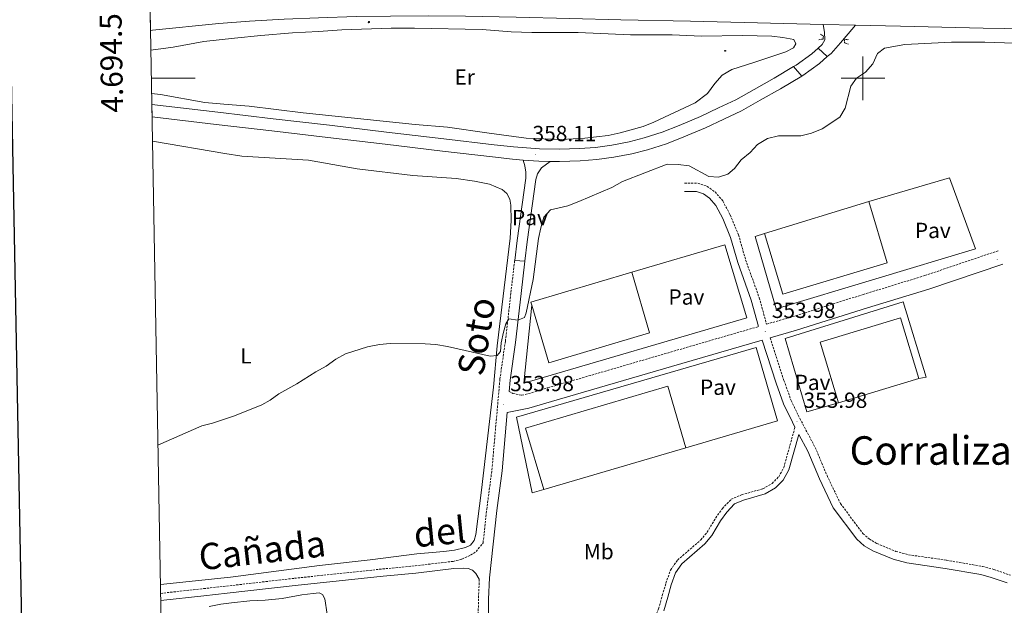
# Model space of a CAD drawing. Units: metres. Extents: x 624294 to 628802, y 4692131 to 4695182.
# Drawn here: x 625115 to 625565, y 4694259 to 4694527 of the extents above; entities that cross this region are included whole.
import ezdxf
from ezdxf.enums import TextEntityAlignment as Align

# ---------------------------------------------------------------- set-up
doc = ezdxf.new("R2010")
doc.units = ezdxf.units.M
doc.header["$MEASUREMENT"] = 0
doc.linetypes.add('TRAZOS', pattern=[0.75, 0.5, -0.25])
doc.linetypes.add('TRAZOSX2', pattern=[1.5, 1, -0.5])
for name, color, linetype, lineweight in [('Carátula', 7, 'Continuous', 5), ('Level 15', 1, 'Continuous', 0), ('Level 20', 19, 'Continuous', 0), ('Level 21', 19, 'Continuous', 0), ('Level 26', 92, 'Continuous', 0), ('Level 33', 5, 'Continuous', 0), ('Level 36', 19, 'Continuous', 40), ('Level 37', 92, 'Continuous', 0), ('Level 41', 39, 'Continuous', 0), ('Level 45', 7, 'Continuous', 0), ('Level 5', 36, 'Continuous', 0), ('Level 52', 1, 'Continuous', 13), ('Level 54', 13, 'Continuous', 0), ('Level 61', 19, 'Continuous', 0), ('Level 63', 7, 'Continuous', 0), ('Level 7', 1, 'Continuous', 0)]:
    doc.layers.add(name, color=color, linetype=linetype, lineweight=lineweight)
doc.styles.add('Arial', font='ARIAL.TTF', dxfattribs={"height": 0.2})

# ---------------------------------------------------------------- blocks, each defined once
blk = doc.blocks.new('5PTT')
at = {"layer": 'Carátula', "color": 250, "linetype": 'Continuous', "lineweight": 25}
blk.add_circle((0, 0, 0), 2, dxfattribs=at)
blk = doc.blocks.new('5HITCA')
at = {"layer": 'Carátula', "linetype": 'Continuous', "lineweight": 5}
h = blk.add_hatch(color=1, dxfattribs=at)
edge = h.paths.add_edge_path()
edge.add_arc((0, 0), 3.1, 0.0011, 360.0011)
at = {"layer": 'Carátula', "color": 250, "linetype": 'Continuous', "lineweight": 5}
blk.add_circle((0, 0, 0), 3.1, dxfattribs=at)
blk = doc.blocks.new('5PATER')
at = {"layer": 'Carátula', "linetype": 'Continuous', "lineweight": 5}
h = blk.add_hatch(color=250, dxfattribs=at)
edge = h.paths.add_edge_path()
edge.add_ellipse((0, 0), major_axis=(-1.33, -1.34), ratio=0.999422, start_angle=0, end_angle=360)

msp = doc.modelspace()

# ---------------------------------------------------------------- linework, layer by layer
at = {"layer": 'Level 15', "color": 20, "linetype": 'Continuous', "lineweight": 13}
for points in [[(625502.7, 4694443.72, 361.85), (625455.04, 4694429.03, 361.85)], [(625455.04, 4694429.03, 361.85), (625463.4, 4694401.31, 361.85), (625511.15, 4694415.7, 361.85), (625502.7, 4694443.72, 361.85)], [(625394.32, 4694411.38, 361.85), (625348.29, 4694397.74, 361.85), (625348.68, 4694396.4, 361.85)], [(625348.68, 4694396.4, 361.85), (625356.5, 4694370.01, 361.85), (625402.54, 4694383.65, 361.85), (625394.32, 4694411.38, 361.85)], [(625525.62, 4694362.88, 361.85), (625517.24, 4694390.59, 361.85), (625480.43, 4694379.46, 361.85), (625488.82, 4694351.74, 361.85)], [(625488.82, 4694351.74, 361.85), (625525.62, 4694362.88, 361.85)], [(625354.13, 4694312.03, 362.1), (625345.82, 4694340.2, 362.1), (625410.8, 4694359.37, 361.85), (625419.12, 4694331.2, 361.85)], [(625419.12, 4694331.2, 361.85), (625354.13, 4694312.03, 362.1)]]:
    msp.add_polyline3d(points, dxfattribs=at)
at = {"layer": 'Level 20', "color": 19, "linetype": 'Continuous', "lineweight": 0, "ltscale": 0.5}
for points in [[(625502.7, 4694443.72, 354.11), (625539.57, 4694454.58, 354.37), (625551.5, 4694422.08, 354.37), (625460.4, 4694394.65, 354.37), (625450.72, 4694427.65, 354.37), (625455.04, 4694429.03, 354.37)], [(625394.32, 4694411.38, 354.37), (625436.93, 4694423.86, 354.88), (625446.89, 4694390.59, 354.88), (625345.04, 4694360.66, 355.4), (625348.68, 4694396.4, 355.4)], [(625488.82, 4694351.74, 354.37), (625474.43, 4694347.58, 354.37), (625464.47, 4694381.11, 354.37), (625518.43, 4694397.83, 354.11), (625528.85, 4694363.39, 354.11), (625525.62, 4694362.88, 354.11)], [(625354.13, 4694312.03, 354.11), (625348.87, 4694310.54, 354.11), (625341.75, 4694345.12, 354.37), (625451.17, 4694376.97, 354.37), (625460.92, 4694343.49, 354.37), (625419.12, 4694331.2, 354.37)]]:
    msp.add_polyline3d(points, dxfattribs=at)
at = {"layer": 'Level 21', "color": 19, "linetype": 'Continuous', "lineweight": 13}
for points in [[(625174.42, 4694521.86, 359.41), (625175.34, 4694521.97, 359.41), (625205.6, 4694525.06, 359.92), (625219.68, 4694526.1, 359.92), (625235.46, 4694527.02, 359.66), (625251.24, 4694527.69, 359.41), (625268.37, 4694528.23, 359.41), (625284.08, 4694528.47, 359.41), (625301.4, 4694528.5, 359.41), (625318.39, 4694528.36, 359.15), (625341.51, 4694527.91, 358.89), (625366.07, 4694527.37, 358.89), (625389.4, 4694526.76, 358.5), (625421.19, 4694526.07, 358.25), (625451.8, 4694525.35, 357.99), (625481.87, 4694524.58, 357.99)], [(625481.87, 4694524.58, 357.99), (625482.46, 4694521.13, 357.73), (625482.56, 4694517.58, 357.47), (625481.44, 4694515.38, 357.08), (625479.56, 4694513.74, 357.08)], [(625481.87, 4694524.58, 357.99), (625496.57, 4694524.27, 357.99)], [(625483.69, 4694509.9, 357.08), (625485.41, 4694511.4, 357.08), (625489.68, 4694516.25, 357.59), (625493.2, 4694520.31, 357.59), (625496.57, 4694524.27, 357.99)], [(625496.57, 4694524.27, 357.99), (625517.23, 4694523.86, 357.99), (625554.94, 4694522.99, 357.47), (625583.51, 4694522.39, 357.47), (625617.16, 4694521.58, 357.47), (625643.88, 4694520.85, 357.22), (625655.81, 4694520.06, 356.96), (625668.5, 4694519.21, 356.7), (625681.2, 4694518.19, 356.44), (625697.72, 4694516.51, 356.18), (625716.62, 4694514.39, 356.18), (625731.47, 4694512.16, 356.18), (625747.84, 4694509.47, 356.44), (625766.1, 4694506.06, 356.44), (625785.56, 4694501.92, 356.18), (625809.62, 4694496.05, 355.67)], [(625479.56, 4694513.74, 357.08), (625483.69, 4694509.9, 357.08)], [(625468.3, 4694505.33, 357.14), (625459.44, 4694500.1, 357.59), (625450.34, 4694494.9, 357.59), (625441.88, 4694490.14, 357.85), (625434.05, 4694486.47, 358.11), (625425.71, 4694482.57, 358.11), (625416.02, 4694478.41, 358.11), (625408.33, 4694475.43, 358.11), (625400, 4694472.77, 358.11), (625393.12, 4694470.97, 358.11), (625385.21, 4694469.47, 358.11), (625377.79, 4694468.46, 358.11), (625370.48, 4694467.95, 358.11), (625361.33, 4694467.62, 358.11), (625352.19, 4694467.71, 357.85), (625340.37, 4694468.64, 357.85), (625331.41, 4694469.65, 357.85), (625308.54, 4694472.35, 357.59), (625282.35, 4694475.46, 357.34), (625256.16, 4694478.58, 357.34), (625230.56, 4694481.54, 357.34), (625205.13, 4694484.51, 357.85), (625175.03, 4694488, 357.85)], [(625468.3, 4694505.33, 357.14), (625472.02, 4694501.02, 357.11)], [(625357.02, 4694462.06, 357.99), (625361.41, 4694462.02, 358.11), (625370.77, 4694462.35, 358.11), (625378.36, 4694462.88, 358.11), (625386.11, 4694463.93, 358.11), (625394.35, 4694465.5, 358.11), (625401.57, 4694467.38, 358.11), (625410.2, 4694470.14, 358.11), (625418.14, 4694473.22, 358.11), (625428, 4694477.45, 358.11), (625436.43, 4694481.39, 358.11), (625444.44, 4694485.15, 357.85), (625453.1, 4694490.02, 357.59), (625462.26, 4694495.25, 357.59), (625472.02, 4694501.02, 357.11)], [(625175.13, 4694482.35, 357.85), (625204.48, 4694478.94, 357.85), (625229.91, 4694475.97, 357.34), (625255.5, 4694473.01, 357.34), (625281.69, 4694469.89, 357.34), (625307.88, 4694466.78, 357.59), (625330.76, 4694464.09, 357.85), (625339.83, 4694463.06, 357.85), (625344.7, 4694462.67, 357.85)], [(625344.7, 4694462.67, 357.85), (625351.94, 4694462.11, 357.85), (625357.02, 4694462.06, 357.99)]]:
    msp.add_polyline3d(points, dxfattribs=at)
at = {"layer": 'Level 21', "color": 1, "linetype": 'TRAZOS', "lineweight": 0}
for points in [[(625480.63, 4694520.19, 357), (625481.92, 4694519.21, 358.03), (625481.78, 4694517.94, 358.03), (625479.85, 4694517.64, 357)], [(625493.42, 4694515.63, 356.48), (625491.54, 4694516.25, 357.77), (625491.59, 4694517.78, 357.77), (625493.28, 4694517.65, 356.22)]]:
    msp.add_polyline3d(points, dxfattribs=at)
at = {"layer": 'Level 21', "color": 19, "linetype": 'Continuous', "lineweight": 0}
for points in [[(625479.56, 4694513.74, 357.08), (625476.63, 4694511.18, 357.08), (625469.5, 4694506.05, 357.08), (625468.3, 4694505.33, 357.14)], [(625472.02, 4694501.02, 357.11), (625472.58, 4694501.35, 357.08), (625480.12, 4694506.79, 357.08), (625483.69, 4694509.9, 357.08)], [(625340.86, 4694416.78, 355.57), (625341.92, 4694425.87, 355.99), (625345.96, 4694454.38, 357.33), (625345.97, 4694457.14, 357.59), (625345.54, 4694460.02, 357.59), (625344.7, 4694462.67, 357.85)], [(625345.52, 4694416.49, 355.58), (625346.55, 4694425.27, 355.99), (625350.59, 4694453.73, 357.33), (625351.36, 4694456.4, 357.46), (625353.07, 4694459.06, 357.85), (625357.02, 4694462.06, 357.99)], [(625418.5, 4694448.22, 354.34), (625423.91, 4694448.26, 354.34), (625427.07, 4694447.2, 354.34), (625429.82, 4694445.27, 354.34), (625432.78, 4694441.84, 354.34), (625435.91, 4694435.92, 354.34), (625439.54, 4694427.25, 354.34), (625442.76, 4694415.82, 354.08), (625449, 4694398.57, 353.57), (625452.31, 4694386.58, 353.83)], [(625345.52, 4694416.49, 355.58), (625343.78, 4694401.6, 354.88), (625341.25, 4694379.32, 354.5), (625338.74, 4694362.01, 354.11), (625338.28, 4694356.87, 354.04)], [(625340.86, 4694416.78, 355.57), (625345.52, 4694416.49, 355.58)], [(625457.67, 4694381.43, 353.83), (625469.69, 4694384.92, 353.91), (625502.03, 4694395.07, 354.16), (625530.19, 4694403.71, 353.91), (625563.9, 4694415.14, 353.91)], [(625468.95, 4694340.59, 353.73), (625467.76, 4694342.86, 353.68), (625463.68, 4694351.27, 353.93), (625460.3, 4694360.69, 354.11), (625454.01, 4694380.37, 353.83), (625412.45, 4694368.3, 353.64), (625357.74, 4694352.35, 354.16), (625347.26, 4694349.21, 353.98), (625337.44, 4694347.22, 353.91), (625335.1, 4694320.57, 353.54), (625332.72, 4694302.52, 353.34), (625329.39, 4694271.78, 352.95), (625328.94, 4694262.03, 352.45), (625328.89, 4694254.83, 352.35), (625331.63, 4694249.33, 351.57), (625334.4, 4694245.2, 351.07), (625340.62, 4694238.06, 350.22), (625347.15, 4694231.35, 349.2), (625350.83, 4694225.55, 348.47), (625353.64, 4694220.71, 347.58), (625355.84, 4694215.62, 346.87), (625357, 4694210.58, 346.35), (625356.99, 4694209.48, 346.03)], [(625565.99, 4694269.38, 353.06), (625558.66, 4694271.96, 353.06), (625553.83, 4694273.22, 353.06), (625537.53, 4694276.03, 353.06), (625520.01, 4694278.55, 352.8), (625513.83, 4694280.2, 352.8), (625504.55, 4694284.04, 352.8), (625500.6, 4694286.42, 352.8), (625497.17, 4694289.36, 352.8), (625486.46, 4694303.69, 353.06), (625480.11, 4694316.92, 353.32), (625474.75, 4694329.65, 353.57), (625470.7, 4694337.3, 353.64), (625466.21, 4694321.15, 353.05), (625463.62, 4694316.32, 353.05), (625460.05, 4694312.82, 353.05), (625455.26, 4694310.05, 353.05), (625445.38, 4694307.25, 353.05), (625441.31, 4694305.52, 353.05), (625437.76, 4694301.8, 353.05), (625434.87, 4694297.73, 353.05), (625430.93, 4694291.1, 353.05), (625427.74, 4694287.26, 353.05), (625417.25, 4694278.16, 352.79), (625414.34, 4694274.1, 352.79), (625412.38, 4694268.48, 352.79), (625410.8, 4694262.97, 353.05), (625409.02, 4694256.71, 352.79)], [(625179.08, 4694261.31, 353.32), (625198.75, 4694263.48, 353.59), (625209.51, 4694264.67, 353.73), (625240.57, 4694268.24, 353.22), (625280.8, 4694272.49, 353.22), (625295.72, 4694273.92, 352.96), (625313.09, 4694275.99, 352.96), (625317.47, 4694276.21, 352.96), (625319.53, 4694275.94, 352.96), (625321.55, 4694275.29, 352.96), (625323.05, 4694273.76, 352.96), (625324.69, 4694271.1, 352.9)]]:
    msp.add_polyline3d(points, dxfattribs=at)
at = {"layer": 'Level 21', "color": 19, "linetype": 'TRAZOSX2', "lineweight": 0}
for points in [[(625418.48, 4694452.03, 354.34), (625424.51, 4694452.07, 354.34), (625428.8, 4694450.64, 354.34), (625432.4, 4694448.12, 354.34), (625435.95, 4694444, 354.34), (625439.36, 4694437.55, 354.34), (625443.15, 4694428.51, 354.34), (625446.4, 4694416.98, 354.08), (625452.64, 4694399.73, 353.57), (625455.97, 4694387.65, 353.83), (625467.82, 4694391.09, 353.91), (625500.12, 4694401.22, 354.16), (625528.21, 4694409.84, 353.91), (625561.84, 4694421.24, 353.91)], [(625179.02, 4694264.64, 353.33), (625198.7, 4694266.81, 353.59), (625209.14, 4694267.96, 353.73), (625240.21, 4694271.53, 353.22), (625280.46, 4694275.79, 353.22), (625295.37, 4694277.21, 352.96), (625312.7, 4694279.28, 352.96), (625316.68, 4694280.25, 352.96), (625320.74, 4694282.08, 353.21), (625323.29, 4694283.83, 353.21), (625326.42, 4694287.74, 353.14), (625328.09, 4694303.07, 353.34), (625330.46, 4694321.08, 353.54), (625334.1, 4694362.55, 354.11), (625336.62, 4694379.92, 354.5), (625339.14, 4694402.13, 354.88), (625340.86, 4694416.78, 355.57)], [(625338.28, 4694356.87, 354.04), (625340.04, 4694356, 354.04), (625344.13, 4694355.15, 353.96), (625345.69, 4694355.47, 353.98), (625355.92, 4694358.53, 354.16), (625410.65, 4694374.48, 353.64), (625452.31, 4694386.58, 353.83)], [(625457.67, 4694381.43, 353.83), (625463.91, 4694361.91, 354.11), (625467.2, 4694352.75, 353.93), (625471.16, 4694344.58, 353.68), (625478.2, 4694331.28, 353.57), (625483.59, 4694318.48, 353.32), (625489.74, 4694305.67, 353.06), (625499.97, 4694291.98, 352.8), (625502.84, 4694289.52, 352.8), (625506.28, 4694287.45, 352.8), (625515.06, 4694283.82, 352.8), (625520.77, 4694282.29, 352.8), (625538.13, 4694279.8, 353.06), (625554.63, 4694276.95, 353.06), (625559.78, 4694275.62, 353.06), (625567.4, 4694272.92, 353.06)], [(625356.99, 4694209.48, 346.03), (625366.05, 4694216.98, 347.12), (625381.21, 4694231.73, 349.18), (625387.76, 4694238.25, 351.25), (625394.69, 4694244.71, 352.54), (625403.56, 4694252.38, 352.79), (625405.04, 4694254.1, 352.79), (625406.6, 4694257.59, 352.79), (625408.33, 4694263.68, 353.05), (625409.94, 4694269.25, 352.79), (625412.04, 4694275.29, 352.79), (625415.34, 4694279.9, 352.79), (625425.9, 4694289.06, 353.05), (625428.83, 4694292.58, 353.05), (625432.72, 4694299.12, 353.05), (625435.78, 4694303.44, 353.05), (625439.82, 4694307.67, 353.05), (625444.52, 4694309.67, 353.05), (625454.25, 4694312.43, 353.05), (625458.48, 4694314.88, 353.05), (625461.54, 4694317.88, 353.05), (625463.82, 4694322.11, 353.05), (625468.95, 4694340.59, 353.73)], [(625324.69, 4694271.1, 352.9), (625324.28, 4694262.16, 352.45), (625324.2, 4694252.2, 352.31), (625323.81, 4694247.21, 352.31), (625322.85, 4694240.31, 352.31), (625321.62, 4694234.39, 352.31), (625320.3, 4694230.82, 352.18), (625318.78, 4694227.88, 352.05), (625312.99, 4694220.55, 351.93), (625308.96, 4694216, 351.79), (625305.14, 4694212.34, 351.73), (625294.54, 4694202.18, 351.57), (625290.09, 4694197.06, 351.4), (625288.2, 4694194.15, 351.28), (625284.27, 4694186.39, 351.36), (625279.02, 4694169.79, 351.79), (625275.59, 4694157.68, 352.08), (625272.04, 4694148.22, 352.44), (625268.73, 4694142.73, 352.44), (625261.06, 4694131.87, 352.18), (625254.01, 4694124.39, 352.44), (625252.69, 4694121.22, 352.44)]]:
    msp.add_polyline3d(points, dxfattribs=at)
at = {"layer": 'Level 36', "color": 92, "linetype": 'Continuous', "lineweight": 0}
for points in [[(625174.58, 4694512.83, 358.2), (625184.81, 4694514.17, 358.37), (625198.87, 4694516.77, 358.62), (625212.87, 4694518.32, 358.88), (625224.79, 4694519.61, 359.14), (625239.36, 4694520.86, 358.88), (625251.13, 4694521.33, 358.88), (625261.82, 4694522.2, 358.88), (625284.45, 4694522.96, 359.14), (625295.1, 4694522.97, 359.4), (625326.05, 4694522.37, 359.4), (625339.22, 4694521.31, 359.4), (625348.64, 4694520.91, 359.4), (625369.94, 4694520.98, 359.4), (625393.76, 4694519.82, 359.4), (625412.8, 4694519.84, 359.14), (625426.22, 4694519.32, 359.14), (625444.98, 4694519.55, 358.36), (625458.34, 4694519.25, 357.59), (625463.33, 4694518.68, 357.59), (625468.39, 4694517.67, 357.59), (625469.41, 4694515.7, 357.59), (625468.22, 4694513.94, 357.59), (625464.8, 4694512.06, 357.85), (625450.17, 4694507.25, 358.36), (625440.09, 4694504.06, 358.36), (625435.72, 4694501.41, 358.36), (625432.36, 4694497.59, 358.36), (625429.02, 4694493.06, 358.11), (625423.34, 4694488.81, 357.85), (625404.38, 4694479.98, 357.85), (625399.51, 4694477.91, 357.85), (625389.04, 4694475.09, 357.85), (625383.56, 4694473.86, 357.85), (625372.89, 4694472.61, 357.85), (625362.25, 4694472.12, 358.11), (625346.17, 4694472.67, 357.85), (625329.24, 4694474.87, 357.85), (625310.14, 4694477.62, 358.36), (625295.45, 4694478.91, 358.11), (625244.27, 4694484.16, 358.11), (625219.58, 4694487.3, 358.11), (625207.88, 4694488.12, 358.11), (625199.29, 4694489.02, 358.11), (625178.99, 4694492.64, 357.85), (625174.94, 4694493.07, 357.85)], [(625175.33, 4694471.24, 356.82), (625176.23, 4694471.15, 356.82), (625208.39, 4694465.7, 357.34), (625216.21, 4694464.44, 357.34), (625246.71, 4694462.59, 356.82), (625268.87, 4694458.69, 356.82), (625294.26, 4694455.62, 356.82), (625314.14, 4694454.2, 356.82), (625322.44, 4694453.06, 356.82), (625329.4, 4694451.68, 356.56), (625335.09, 4694449.12, 356.56), (625337.25, 4694447.34, 356.56), (625338.61, 4694444.84, 356.56), (625339.06, 4694441.98, 356.56), (625339.3, 4694434.96, 356.56), (625338.86, 4694426.89, 356.3), (625332.91, 4694377.69, 355.53), (625331.13, 4694358.82, 354.5), (625325.66, 4694311.85, 353.47), (625323.11, 4694291.51, 353.47), (625322.37, 4694288.78, 353.47), (625320.69, 4694286.74, 353.47), (625318.4, 4694285.65, 353.47), (625313.29, 4694284.38, 353.47), (625308.5, 4694283.72, 353.47), (625296.2, 4694282.74, 353.47), (625274.8, 4694280.02, 353.47), (625251.62, 4694277.41, 353.21), (625210.93, 4694272.07, 353.21), (625178.95, 4694268.63, 353.57)], [(625201.18, 4694258.6, 353.99), (625206.64, 4694259.76, 353.99), (625211.5, 4694260.3, 353.99), (625219.81, 4694261.22, 353.99), (625226.88, 4694261.57, 353.73), (625234.6, 4694262.31, 353.73), (625243.58, 4694264.01, 353.47), (625248.7, 4694264.63, 353.21), (625251.51, 4694264.86, 352.96), (625253.09, 4694264.2, 352.96), (625254.12, 4694262.17, 352.96), (625256.27, 4694248.06, 352.96)]]:
    msp.add_polyline3d(points, dxfattribs=at)
at = {"layer": 'Level 5', "color": 36, "linetype": 'Continuous', "lineweight": 0}
msp.add_polyline3d([(625177.81, 4694332.3, 355), (625197.95, 4694341.16, 355), (625202.78, 4694342.44, 355), (625212.79, 4694345.8, 355), (625225.37, 4694350.78, 355), (625229.12, 4694352.88, 355), (625233.14, 4694355.86, 355), (625241.25, 4694360.39, 355), (625249.98, 4694365.94, 355), (625254.78, 4694368.48, 355), (625259.13, 4694371.62, 355), (625263.5, 4694374.04, 355), (625273.64, 4694377.3, 355), (625279.02, 4694378.36, 355), (625284, 4694378.76, 355), (625299.88, 4694378.69, 355), (625304.87, 4694378.35, 355), (625310.22, 4694377.43, 355), (625329.72, 4694372.98, 355), (625332.84, 4694373.39, 355), (625334.36, 4694375.16, 355), (625334.75, 4694379.12, 355), (625335.77, 4694383.99, 355), (625336.84, 4694387.88, 355), (625338.24, 4694390.03, 355), (625342.32, 4694389.43, 355), (625345.36, 4694390.75, 355), (625346.06, 4694392.88, 355), (625349.34, 4694408.11, 355), (625351.72, 4694426.77, 355), (625352.78, 4694431.67, 355), (625354.22, 4694436.62, 355), (625357.16, 4694439.89, 355), (625365.13, 4694441.72, 355), (625370.15, 4694443.64, 355), (625385.18, 4694450.06, 355), (625390.18, 4694452.87, 355), (625410.53, 4694460.71, 355), (625415.53, 4694460.68, 355), (625420.52, 4694460.05, 355), (625429.54, 4694455.15, 355), (625433.93, 4694454.83, 355), (625438.33, 4694456.19, 355), (625441.29, 4694458.86, 355), (625444.41, 4694462.77, 355), (625448.4, 4694466.08, 355), (625451.82, 4694469.72, 355), (625456.39, 4694472.5, 355), (625461.41, 4694473.77, 355), (625471.67, 4694473.77, 355), (625476.52, 4694474.94, 355), (625481.44, 4694476.96, 355), (625489.5, 4694482.24, 355), (625491.88, 4694486.31, 355), (625494.49, 4694496.44, 355), (625497.04, 4694500.07, 355), (625501.13, 4694502.83, 355), (625504.46, 4694506.55, 355), (625506.64, 4694511.36, 355), (625509.82, 4694513.71, 355), (625519.18, 4694515.47, 355), (625540.46, 4694516.57, 355), (625555.73, 4694516.51, 355), (625582.47, 4694515.63, 355)], dxfattribs=at)
at = {"layer": 'Level 52', "color": 1, "linetype": 'Continuous', "lineweight": 13}
for points in [[(625455.04, 4694429.03, 361.85), (625502.7, 4694443.72, 361.85), (625511.15, 4694415.7, 361.85), (625463.4, 4694401.31, 361.85), (625455.04, 4694429.03, 361.85)], [(625348.68, 4694396.4, 361.85), (625348.29, 4694397.74, 361.85), (625394.32, 4694411.38, 361.85), (625402.54, 4694383.65, 361.85), (625356.5, 4694370.01, 361.85), (625348.68, 4694396.4, 361.85)], [(625525.62, 4694362.88, 361.85), (625488.82, 4694351.74, 361.85), (625480.43, 4694379.46, 361.85), (625517.24, 4694390.59, 361.85), (625525.62, 4694362.88, 361.85)], [(625419.12, 4694331.2, 361.85), (625354.13, 4694312.03, 362.1), (625345.82, 4694340.2, 362.1), (625410.8, 4694359.37, 361.85), (625419.12, 4694331.2, 361.85)]]:
    msp.add_polyline3d(points, close=True, dxfattribs=at)
at = {"layer": 'Level 54', "color": 13, "linetype": 'Continuous', "lineweight": 0}
for points in [[(625235.46, 4694527.02, 359.66), (625219.68, 4694526.1, 359.92), (625205.6, 4694525.06, 359.92), (625175.34, 4694521.97, 359.41), (625174.42, 4694521.86, 359.41), (625174.3, 4694528.95, 359.41)], [(625809.62, 4694496.05, 355.67), (625785.56, 4694501.92, 356.18), (625766.1, 4694506.06, 356.44), (625747.84, 4694509.47, 356.44), (625731.47, 4694512.16, 356.18), (625716.62, 4694514.39, 356.18), (625697.72, 4694516.51, 356.18), (625681.2, 4694518.19, 356.44), (625668.5, 4694519.21, 356.7), (625655.81, 4694520.06, 356.96), (625643.88, 4694520.85, 357.22), (625617.16, 4694521.58, 357.47), (625583.51, 4694522.39, 357.47), (625554.94, 4694522.99, 357.47), (625517.23, 4694523.86, 357.99), (625496.57, 4694524.27, 357.99), (625481.87, 4694524.58, 357.99), (625451.8, 4694525.35, 357.99), (625421.19, 4694526.07, 358.25), (625389.4, 4694526.76, 358.5), (625366.07, 4694527.37, 358.89)]]:
    msp.add_polyline3d(points, dxfattribs=at)
at = {"layer": 'Level 54', "color": 252, "linetype": 'Continuous', "lineweight": 0}
for points in [[(625483.69, 4694509.9, 357.08), (625479.56, 4694513.74, 357.08), (625481.44, 4694515.38, 357.08), (625482.56, 4694517.58, 357.47), (625482.46, 4694521.13, 357.73), (625481.87, 4694524.58, 357.99), (625496.57, 4694524.27, 357.99), (625493.2, 4694520.31, 357.59), (625489.68, 4694516.25, 357.59), (625485.41, 4694511.4, 357.08), (625483.69, 4694509.9, 357.08)], [(625357.02, 4694462.06, 357.99), (625351.94, 4694462.11, 357.85), (625344.7, 4694462.67, 357.85), (625339.83, 4694463.06, 357.85), (625330.76, 4694464.09, 357.85), (625307.88, 4694466.78, 357.59), (625281.69, 4694469.89, 357.34), (625255.5, 4694473.01, 357.34), (625229.91, 4694475.97, 357.34), (625204.48, 4694478.94, 357.85), (625175.13, 4694482.35, 357.85), (625175.03, 4694488, 357.85), (625205.13, 4694484.51, 357.85), (625230.56, 4694481.54, 357.34), (625256.16, 4694478.58, 357.34), (625282.35, 4694475.46, 357.34), (625308.54, 4694472.35, 357.59), (625331.41, 4694469.65, 357.85), (625340.37, 4694468.64, 357.85), (625352.19, 4694467.71, 357.85), (625361.33, 4694467.62, 358.11), (625370.48, 4694467.95, 358.11), (625377.79, 4694468.46, 358.11), (625385.21, 4694469.47, 358.11), (625393.12, 4694470.97, 358.11), (625400, 4694472.77, 358.11), (625408.33, 4694475.43, 358.11), (625416.02, 4694478.41, 358.11), (625425.71, 4694482.57, 358.11), (625434.05, 4694486.47, 358.11), (625441.88, 4694490.14, 357.85), (625450.34, 4694494.9, 357.59), (625459.44, 4694500.1, 357.59), (625468.3, 4694505.33, 357.14), (625472.02, 4694501.02, 357.11), (625462.26, 4694495.25, 357.59), (625453.1, 4694490.02, 357.59), (625444.44, 4694485.15, 357.85), (625436.43, 4694481.39, 358.11), (625428, 4694477.45, 358.11), (625418.14, 4694473.22, 358.11), (625410.2, 4694470.14, 358.11), (625401.57, 4694467.38, 358.11), (625394.35, 4694465.5, 358.11), (625386.11, 4694463.93, 358.11), (625378.36, 4694462.88, 358.11), (625370.77, 4694462.35, 358.11), (625361.41, 4694462.02, 358.11), (625357.02, 4694462.06, 357.99)]]:
    msp.add_polyline3d(points, close=True, dxfattribs=at)
at = {"layer": 'Level 54', "linetype": 'Continuous', "lineweight": 0}
msp.add_polyline3d([(625472.02, 4694501.02, 357.11), (625468.3, 4694505.33, 357.14), (625469.5, 4694506.05, 357.08), (625476.63, 4694511.18, 357.08), (625479.56, 4694513.74, 357.08), (625483.69, 4694509.9, 357.08), (625480.12, 4694506.79, 357.08), (625472.58, 4694501.35, 357.08), (625472.02, 4694501.02, 357.11)], close=True, dxfattribs=at)
at = {"layer": 'Level 61', "color": 19, "linetype": 'Continuous', "lineweight": 0}
msp.add_lwpolyline([(625209.88, 4692540.94), (625168.48, 4694854.15), (628597.96, 4694916.39), (628640.5, 4692603.16), (625209.88, 4692540.94)], close=True, dxfattribs=at)
at = {"layer": 'Level 63', "linetype": 'Continuous', "lineweight": 30}
msp.add_lwpolyline([(625103.02, 4694902.93), (625148.82, 4692488.38), (628703.15, 4692555.85), (628657.4, 4694967.41), (625103.02, 4694902.93)], dxfattribs=at)
at = {"layer": 'Level 63', "linetype": 'Continuous', "lineweight": 0}
for points in [[(625500, 4694490), (625500, 4694510)], [(625174.82, 4694500), (625194.82, 4694500)], [(625490, 4694500), (625510, 4694500)]]:
    msp.add_lwpolyline(points, dxfattribs=at)

# ---------------------------------------------------------------- block references
at = {"layer": 'Level 21', "color": 19, "linetype": 'Continuous', "lineweight": 0, "xscale": 0.09999983015004542, "yscale": 0.09999983015004542}
msp.add_blockref('5HITCA', (625274.24, 4694525.69, 359.26), dxfattribs=at)
at = {"layer": 'Level 33', "color": 19, "linetype": 'Continuous', "lineweight": 30, "xscale": 0.09999983015004542, "yscale": 0.09999983015004542}
msp.add_blockref('5PTT', (625437.03, 4694512.59, 358.6), dxfattribs=at)
at = {"layer": 'Level 7', "color": 19, "linetype": 'Continuous', "lineweight": 0, "xscale": 0.09999983015004542, "yscale": 0.09999983015004542}
for p in [(625350.3, 4694465.12, 358.11), (625561.34, 4694417.23, 353.73), (625455.35, 4694384.33, 353.99), (625335.76, 4694350.87, 353.99), (625469.84, 4694343.25, 353.99)]:
    msp.add_blockref('5PATER', p, dxfattribs=at)

# ---------------------------------------------------------------- texts
at = {"layer": 'Level 26', "color": 19, "linetype": 'Continuous', "lineweight": 0, "style": 'Arial'}
for p in [(625347.84, 4694436.36, 356.5), (625531.93, 4694430.49, 354.11), (625419.33, 4694400.07, 353.91), (625476.98, 4694361.05, 353.96), (625433.74, 4694358.86, 353.7)]:
    msp.add_text('Pav', height=7, dxfattribs=at).set_placement(p, align=Align.MIDDLE_CENTER)
at = {"layer": 'Level 37', "color": 92, "linetype": 'Continuous', "lineweight": 0, "style": 'Arial'}
for s, p in [('Er', (625318.01, 4694500.54, 358.89)), ('L', (625218.08, 4694373.19, 355.53)), ('Mb', (625379.28, 4694283.73, 352.78))]:
    msp.add_text(s, height=7, dxfattribs=at).set_placement(p, align=Align.MIDDLE_CENTER)
at = {"layer": 'Level 41', "color": 19, "linetype": 'Continuous', "lineweight": 0, "style": 'Arial'}
for s, p in [('358.11', (625349.03, 4694469.09, 358.11)), ('353.98', (625458.37, 4694388.3, 353.99)), ('353.98', (625338.78, 4694354.84, 353.99)), ('353.98', (625472.85, 4694347.22, 353.99))]:
    msp.add_text(s, height=7, dxfattribs=at).set_placement(p, align=Align.BOTTOM_LEFT)
at = {"layer": 'Level 45', "linetype": 'Continuous', "lineweight": 0, "style": 'Arial'}
for s, rotation, p in [('Soto', 80.8794, (625330.17, 4694362.87, 354.11)), ('del', 5.64, (625295.69, 4694281.9, 353.22)), ('Cañada', 6.4973, (625197.63, 4694271.38, 353.48))]:
    msp.add_text(s, height=12, rotation=rotation, dxfattribs=at).set_placement(p, align=Align.BOTTOM_LEFT)
at = {"layer": 'Level 45', "color": 19, "linetype": 'Continuous', "lineweight": 0, "style": 'Arial'}
msp.add_text('Corraliza del Villar', height=13, dxfattribs=at).set_placement((625493.91, 4694319.37, 353.32), align=Align.BOTTOM_LEFT)
at = {"layer": 'Level 63', "linetype": 'Continuous', "lineweight": 0, "style": 'Arial'}
msp.add_text('4.694.500', height=10, rotation=91.0254, dxfattribs=at).set_placement((625164.55, 4694514.72), align=Align.BOTTOM_CENTER)

doc.saveas('drawing.dxf')
